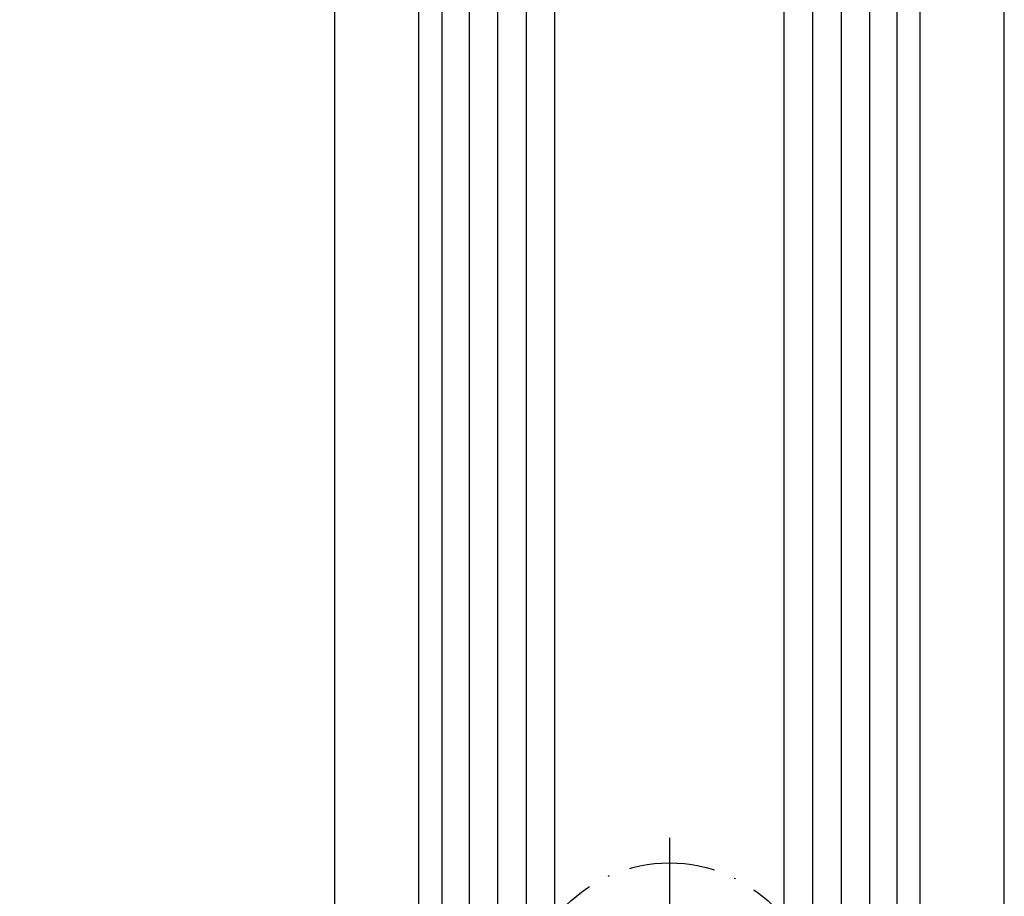
# Model space of a CAD drawing. Extents: x 6558 to 7398, y 1596 to 2784.
# Drawn here: x 6721 to 6790, y 2432 to 2494 of the extents above; entities that cross this region are included whole.
import ezdxf

# ---------------------------------------------------------------- set-up
doc = ezdxf.new("R2010")
doc.units = 0
doc.header["$MEASUREMENT"] = 0
doc.linetypes.add('ACAD_ISO10W100', pattern=[18, 12, -3, 0, -3])
doc.layers.get('0').update_dxf_attribs({"linetype": 'CONTINUOUS'})
doc.layers.get('DEFPOINTS').update_dxf_attribs({"linetype": 'CONTINUOUS'})
doc.layers.add('Strichpunkt schmal', color=1, linetype='ACAD_ISO10W100')
doc.styles.get("Standard").update_dxf_attribs({"font": 'arial.ttf'})
doc.dimstyles.new('STANDARD_WS', dxfattribs={"dimtxt": 15, "dimasz": 10, "dimexe": 1.25, "dimexo": 0.625, "dimgap": 1, "dimtad": 1, "dimdsep": 46, "dimtxsty": 'Standard', "dimcen": 2.5, "dimclrd": 5, "dimclre": 5, "dimclrt": 5, "dimadec": 0, "dimazin": 0, "dimtfac": 1, "dimtofl": 0, "dimtmove": 0, "dimatfit": 3, "dimfxl": 1, "dimtolj": 1, "dimarcsym": 0})

# ---------------------------------------------------------------- blocks, each defined once
blk = doc.blocks.new('Lamellen basis Block S9-ivt-05')
for p, q in [((-37.20000001759763, -31.19999368334902), (-37.20000001760491, -229.699993683349)), ((-31.20000001760491, -229.699993683349), (-31.20000001759763, -31.19999368334902)), ((-15.20000001759763, -31.19999368334902), (-15.20000001760491, -229.699993683349)), ((-9.200000017604907, -229.699993683349), (-9.200000017597631, -31.19999368334902)), ((-40.70000030113169, -221.0499936833512), (-40.70000017199891, -39.84999368335048)), ((-5.699999734067205, -39.84999368335048), (-5.699999863199992, -221.0499936833512)), ((-39.10000017199854, -40.64999368334975), (-39.10000030114225, -220.2499936833774)), ((-7.299999863211269, -40.64999368334975), (-7.299999734067569, -220.2499936833774))]:
    blk.add_line(p, q)
at = {"color": 252, "true_color": 0x828f97}
for p, q in [((-35.20000001759763, -33.19999368334902), (-35.20000001760491, -227.699993683349)), ((-33.20000001759763, -33.19999368334902), (-33.20000001760491, -227.699993683349)), ((-13.20000001759763, -33.19999368334902), (-13.20000001760491, -227.699993683349)), ((-11.20000001759763, -33.19999368334902), (-11.20000001760491, -227.699993683349))]:
    blk.add_line(p, q, dxfattribs=at)
at = {"layer": 'Strichpunkt schmal', "color": 252, "ltscale": 0.5, "true_color": 0x828f97}
blk.add_line((-23.20000001759854, -118.449993683349), (-23.20000001760218, -142.449993683349), dxfattribs=at)
blk.add_circle((-23.20000001760036, -130.449993683349), 10.25, dxfattribs=at)
blk = doc.blocks.new('*D46')
at = {"color": 252, "lineweight": -2, "transparency": 16777216}
for p, q in [((6744.844501047049, 2554.921972227728), (6713.621328093454, 2554.921972227728)), ((6744.853089894345, 1847.621975101673), (6713.621328093453, 1847.621975101673))]:
    blk.add_line(p, q, dxfattribs=at)
at = {"lineweight": -2, "transparency": 16777216}
blk.add_line((6714.871328093453, 1858.621975101673), (6714.871328093454, 2543.921972227728), dxfattribs=at)
at = {"transparency": 16777216}
for points in [[(6713.037994760121, 2543.921972227728), (6716.704661426787, 2543.921972227728), (6714.871328093454, 2554.921972227728)], [(6713.03799476012, 1858.621975101673), (6716.704661426787, 1858.621975101673), (6714.871328093453, 1847.621975101673)]]:
    blk.add_solid(points, dxfattribs=at)
at = {"layer": 'DEFPOINTS', "color": 0, "transparency": 16777216}
for p in [(6714.871328093454, 2554.921972227728), (6745.469501047049, 2554.921972227728), (6745.478089894345, 1847.621975101673)]:
    blk.add_point(p, dxfattribs=at)
at = {"transparency": 16777216, "insert": (6707.299363564122, 2201.2719736647), "char_height": 8.5, "attachment_point": 5, "rotation": 90}
blk.add_mtext('\\A1;Panel height: min. 200mm-max. (up to any height)', dxfattribs=at)

msp = doc.modelspace()

# ---------------------------------------------------------------- linework, layer by layer
for p, q in [((6742.828089843947, 2536.711974189327), (6742.828089843947, 1865.421971784272)), ((6789.628089843946, 1882.755948664323), (6789.628089843946, 2537.121974107778))]:
    msp.add_line(p, q)

# ---------------------------------------------------------------- block references
msp.add_blockref('Lamellen basis Block S9-ivt-05', (6789.428089861546, 2554.921970600129))

# ---------------------------------------------------------------- dimensions: what is measured, and where the dimension line sits
dim = msp.add_linear_dim(base=(6714.871328093454, 2554.921972227728), p1=(6745.478089894345, 1847.621975101673), p2=(6745.469501047049, 2554.921972227728), angle=90, text='Panel height: min. 200mm-max. (up to any height)', dimstyle='STANDARD_WS', override={"dimtxt": 8.5, "dimasz": 11, "dimgap": 2, "dimclrd": 256, "dimclre": 252, "dimclrt": 256})
dim.commit()
dim.dimension.update_dxf_attribs({"geometry": '*D46', "text_midpoint": (6714.871328093453, 2201.2719736647), "dimtype": 160})

doc.saveas('drawing.dxf')
